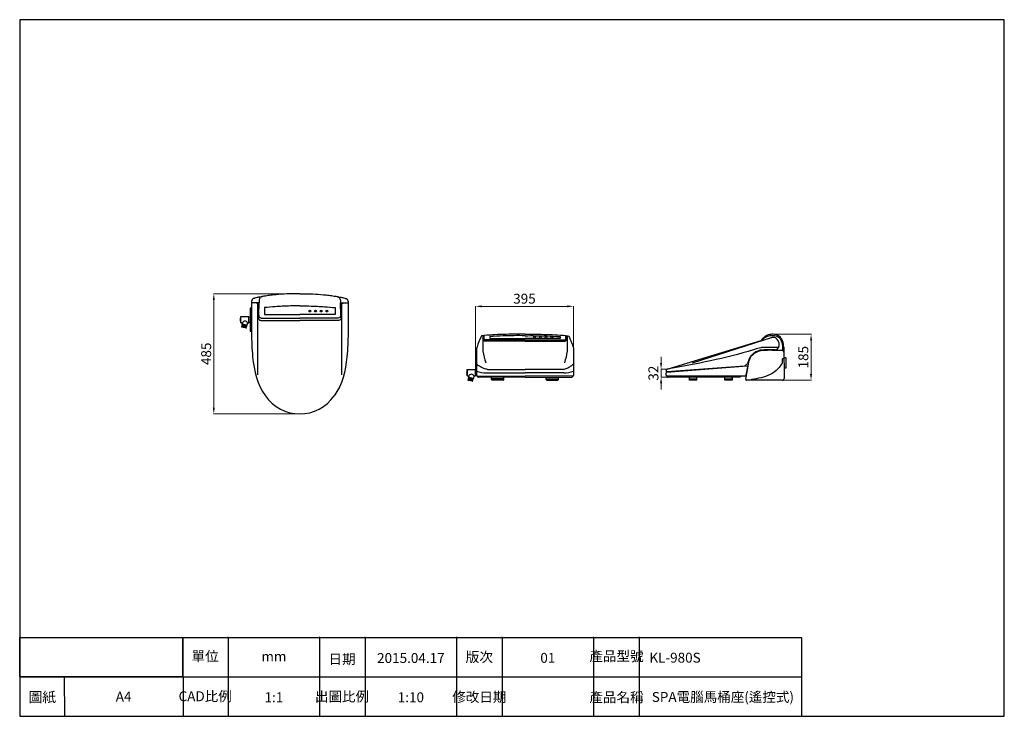
# Model space of a CAD drawing. Units: millimetres. Extents: x 4749 to 8722, y -1264 to 1546.
import ezdxf

# ---------------------------------------------------------------- set-up
doc = ezdxf.new("R2010")
doc.units = ezdxf.units.MM
doc.layers.add('DIM', color=1, linetype='Continuous')
doc.styles.add('大標註字', font='txt', dxfattribs={"height": 40})
doc.dimstyles.new('大標註', dxfattribs={"dimtxt": 40, "dimasz": 25, "dimexe": 1.25, "dimexo": 0.625, "dimgap": 5, "dimtad": 1, "dimtoh": 1, "dimdec": 0, "dimtxsty": '大標註字', "dimcen": 2.5, "dimclrd": 1, "dimclre": 1, "dimclrt": 1, "dimadec": 0, "dimazin": 0, "dimtfac": 1, "dimtdec": 0, "dimtmove": 0, "dimatfit": 3, "dimfxl": 1, "dimtfillclr": 1, "dimlwd": 0, "dimlwe": 0, "dimarcsym": 0})
picture_1 = doc.add_image_def('image1.jpg', size_in_pixel=(1386, 335))

# ---------------------------------------------------------------- blocks, each defined once
blk = doc.blocks.new('*U10')
blk.add_circle((0, 0), 3.61)
blk = doc.blocks.new('*U11')
at = {"color": 0, "linetype": 'ByBlock', "lineweight": -2, "transparency": 16777216}
for p in [(0, 0), (23, 0), (46, 0), (69, 0)]:
    blk.add_blockref('*U10', p, dxfattribs=at)
blk = doc.blocks.new('*D14')
at = {"layer": 'Defpoints', "color": 0, "transparency": 16777216}
for p in [(5844.5, 440.6), (5532.4, -44.4), (5879.3, -44.4)]:
    blk.add_point(p, dxfattribs=at)
at = {"layer": 'DIM', "color": 1, "lineweight": 0, "transparency": 16777216}
for p, q in [((5843.8, 440.6), (5531.1, 440.6)), ((5532.4, 415.6), (5532.4, -19.4)), ((5878.7, -44.4), (5531.1, -44.4))]:
    blk.add_line(p, q, dxfattribs=at)
at = {"layer": 'DIM', "color": 1, "transparency": 16777216}
for points in [[(5528.2, 415.6), (5536.5, 415.6), (5532.4, 440.6)], [(5528.2, -19.4), (5536.5, -19.4), (5532.4, -44.4)]]:
    blk.add_solid(points, dxfattribs=at)
at = {"layer": 'DIM', "color": 1, "lineweight": 25, "transparency": 16777216, "insert": (5506.7, 198.1), "char_height": 40, "attachment_point": 5, "rotation": 90, "style": '大標註字'}
blk.add_mtext('485', dxfattribs=at)
blk = doc.blocks.new('*U12')
blk.add_circle((0, 0), 3.61)
blk = doc.blocks.new('*U13')
at = {"color": 0, "linetype": 'ByBlock', "lineweight": -2, "transparency": 16777216}
for p in [(0, 0), (23, 0), (46, 0), (69, 0)]:
    blk.add_blockref('*U12', p, dxfattribs=at)
blk = doc.blocks.new('*D15')
at = {"layer": 'Defpoints', "color": 0, "transparency": 16777216}
for p in [(7789.5, 276.9), (7827.4, 92), (7942.3, 92)]:
    blk.add_point(p, dxfattribs=at)
at = {"layer": 'DIM', "color": 1, "lineweight": 0, "transparency": 16777216}
for p, q in [((7790.1, 276.9), (7943.6, 276.9)), ((7942.3, 251.9), (7942.3, 117)), ((7828, 92), (7943.6, 92))]:
    blk.add_line(p, q, dxfattribs=at)
at = {"layer": 'DIM', "color": 1, "transparency": 16777216}
for points in [[(7938.1, 251.9), (7946.5, 251.9), (7942.3, 276.9)], [(7938.1, 117), (7946.5, 117), (7942.3, 92)]]:
    blk.add_solid(points, dxfattribs=at)
at = {"layer": 'DIM', "color": 1, "lineweight": 25, "transparency": 16777216, "insert": (7916.5, 184.5), "char_height": 40, "attachment_point": 5, "rotation": 90, "style": '大標註字'}
blk.add_mtext('185', dxfattribs=at)
blk = doc.blocks.new('*D16')
at = {"layer": 'Defpoints', "color": 0, "transparency": 16777216}
for p in [(7337.1, 136.1), (7361.9, 136.1), (7365.2, 104.1)]:
    blk.add_point(p, dxfattribs=at)
at = {"layer": 'DIM', "color": 1, "lineweight": 0, "transparency": 16777216}
for p, q in [((7337.1, 161.1), (7337.1, 186.1)), ((7361.3, 136.1), (7335.9, 136.1)), ((7337.1, 104.1), (7337.1, 136.1)), ((7364.6, 104.1), (7335.9, 104.1)), ((7337.1, 79.1), (7337.1, 54.1))]:
    blk.add_line(p, q, dxfattribs=at)
at = {"layer": 'DIM', "color": 1, "transparency": 16777216}
for points in [[(7332.9, 161.1), (7341.3, 161.1), (7337.1, 136.1)], [(7332.9, 79.1), (7341.3, 79.1), (7337.1, 104.1)]]:
    blk.add_solid(points, dxfattribs=at)
at = {"layer": 'DIM', "color": 1, "lineweight": 25, "transparency": 16777216, "insert": (7311.4, 120.1), "char_height": 40, "attachment_point": 5, "rotation": 90, "style": '大標註字'}
blk.add_mtext('32', dxfattribs=at)
blk = doc.blocks.new('*D21')
at = {"layer": 'Defpoints', "color": 0, "transparency": 16777216}
for p in [(6983.4, 389.6), (6983.4, 220), (6588.4, 172.7)]:
    blk.add_point(p, dxfattribs=at)
at = {"layer": 'DIM', "color": 1, "lineweight": 0, "transparency": 16777216}
for p, q in [((6588.4, 173.3), (6588.4, 390.9)), ((6613.4, 389.6), (6958.4, 389.6)), ((6983.4, 220.6), (6983.4, 390.9))]:
    blk.add_line(p, q, dxfattribs=at)
at = {"layer": 'DIM', "color": 1, "transparency": 16777216}
for points in [[(6613.4, 393.8), (6613.4, 385.5), (6588.4, 389.6)], [(6958.4, 393.8), (6958.4, 385.5), (6983.4, 389.6)]]:
    blk.add_solid(points, dxfattribs=at)
at = {"layer": 'DIM', "color": 1, "transparency": 16777216, "insert": (6785.9, 415.3), "char_height": 40, "attachment_point": 5, "style": '大標註字'}
blk.add_mtext('395', dxfattribs=at)

msp = doc.modelspace()

# ---------------------------------------------------------------- linework, layer by layer
at = {"color": 0, "lineweight": 25}
for p, q in [((5715, 403.1), (5684.4, 403.1)), ((5709.4, 113.2), (5709.4, 401.2)), ((5712.2, 343.1), (5712.2, 403.1)), ((5713.9, 354.2), (5715, 403.1)), ((6044.7, 354.2), (6043.6, 403.1)), ((6043.6, 403.1), (6074.2, 403.1)), ((6046.4, 343.1), (6046.4, 403.1)), ((6049.2, 113.2), (6049.2, 401.2)), ((5737.2, 384.6), (5737.2, 356.9)), ((6021.4, 384.6), (6021.4, 356.9))]:
    msp.add_line(p, q, dxfattribs=at)
at = {"lineweight": 25}
for p, q in [((5684.3, 382.3), (5679.3, 382.3)), ((5679.3, 382.3), (5679.3, 289.3)), ((5641.3, 322.8), (5641.3, 348.8)), ((5641.3, 348.8), (5674.3, 348.8)), ((5641.3, 326), (5641.3, 345.6)), ((5641.3, 322.8), (5647.8, 322.8)), ((5647.8, 322.8), (5646.6, 317.2)), ((5668.2, 322.8), (5666.2, 313.1)), ((5668.2, 322.8), (5674.3, 322.8)), ((5674.3, 322.8), (5674.3, 348.8)), ((5674.3, 345.8), (5679.3, 345.8)), ((5674.3, 325.8), (5679.3, 325.8)), ((5722.2, 333.1), (5879.3, 333.1)), ((5723.9, 342.4), (5879.3, 342.4)), ((6034.7, 342.4), (5879.3, 342.4)), ((6036.4, 333.1), (5879.3, 333.1)), ((5644.3, 306.4), (5645.5, 307.2)), ((5645.1, 305.2), (5644.3, 306.4)), ((5644.7, 308.4), (5645.9, 309.2)), ((5645.5, 307.2), (5644.7, 308.4)), ((5662.7, 301.6), (5645.1, 305.2)), ((5645.2, 310.3), (5646.3, 311.1)), ((5645.9, 309.2), (5645.2, 310.3)), ((5645.5, 307.2), (5663.1, 303.5)), ((5645.6, 312.3), (5646.7, 313.1)), ((5646.3, 311.1), (5645.6, 312.3)), ((5663.5, 305.5), (5645.9, 309.2)), ((5646, 314.3), (5647.2, 315)), ((5646.7, 313.1), (5646, 314.3)), ((5646.3, 311.1), (5664, 307.4)), ((5646.4, 316.2), (5647.6, 317)), ((5647.2, 315), (5646.4, 316.2)), ((5666.2, 313.1), (5646.6, 317.2)), ((5664.4, 309.4), (5646.7, 313.1)), ((5647.2, 315), (5664.8, 311.3)), ((5662.7, 301.6), (5663.9, 302.3)), ((5663.1, 303.5), (5664.3, 304.3)), ((5663.9, 302.3), (5663.1, 303.5)), ((5663.5, 305.5), (5664.7, 306.2)), ((5664.3, 304.3), (5663.5, 305.5)), ((5664, 307.4), (5665.1, 308.2)), ((5664.7, 306.2), (5664, 307.4)), ((5664.4, 309.4), (5665.5, 310.2)), ((5665.1, 308.2), (5664.4, 309.4)), ((5664.8, 311.3), (5666, 312.1)), ((5665.5, 310.2), (5664.8, 311.3)), ((5666, 312.1), (5665.2, 313.3)), ((5679.3, 289.3), (5684.3, 289.2)), ((6621.2, 255.1), (6621.2, 271.9)), ((6623.2, 258.1), (6623.2, 272)), ((6788.2, 254.1), (6627.2, 254.1)), ((6788.2, 249.1), (6627.2, 249.1)), ((6646.1, 267.8), (6646.3, 260.5)), ((6646.3, 260.5), (6788.2, 260.5)), ((6930.1, 260.5), (6788.2, 260.5)), ((6788.2, 254.1), (6949.2, 254.1)), ((6788.2, 249.1), (6949.2, 249.1)), ((6930.3, 267.8), (6930.1, 260.5)), ((6953.2, 258.1), (6953.2, 272)), ((6955.2, 255.1), (6955.2, 271.9)), ((7361.9, 136.1), (7741, 251.6)), ((7784.9, 263.9), (7463, 160.5)), ((6593, 220), (6593, 111.2)), ((6593, 220), (6593, 111.2)), ((6983.4, 220), (6983.4, 111.2)), ((7825.4, 211.8), (7785.3, 212.1)), ((7832, 225.5), (7833.4, 98.1)), ((6588.4, 172.7), (6588.4, 131.8)), ((6588.4, 172.7), (6593, 172.7)), ((6588.4, 159.3), (6593, 159.3)), ((6593, 174.6), (6593, 131.8)), ((6983.4, 174.6), (6983.4, 131.8)), ((7678.8, 95.5), (7692, 170.7)), ((7832.5, 178), (7825.7, 177.4)), ((7825.7, 177.4), (7825.7, 160.6)), ((7841.9, 181.5), (7832.5, 181.4)), ((7841.9, 141.8), (7841.9, 181.5)), ((6555, 108.8), (6555, 134.8)), ((6555, 134.8), (6588, 134.8)), ((6555, 131.6), (6555, 112)), ((6588, 108.8), (6588, 134.8)), ((6588, 131.8), (6593, 131.8)), ((6631.5, 121.1), (6788.2, 121.1)), ((6637.4, 135.1), (6788.2, 135.1)), ((6938.9, 135.1), (6788.2, 135.1)), ((6944.9, 121.1), (6788.2, 121.1)), ((7357.2, 112.1), (7357.2, 120.3)), ((7684.1, 148.8), (7358.9, 122.3)), ((7674.3, 148.9), (7360.4, 124.9)), ((7680.9, 112), (7687.1, 145.3)), ((7832.9, 141.8), (7841.9, 141.8)), ((6555, 108.8), (6561.4, 108.8)), ((6558, 92.4), (6559.2, 93.1)), ((6558.8, 91.2), (6558, 92.4)), ((6558.4, 94.3), (6559.6, 95.1)), ((6559.2, 93.1), (6558.4, 94.3)), ((6558.8, 96.3), (6560, 97)), ((6559.6, 95.1), (6558.8, 96.3)), ((6576.4, 87.5), (6558.8, 91.2)), ((6559.2, 98.2), (6560.4, 99)), ((6560, 97), (6559.2, 98.2)), ((6559.2, 93.1), (6576.8, 89.5)), ((6577.2, 91.4), (6559.6, 95.1)), ((6559.7, 100.2), (6560.8, 101)), ((6560.4, 99), (6559.7, 100.2)), ((6560, 97), (6577.6, 93.4)), ((6560.1, 102.1), (6561.2, 102.9)), ((6560.8, 101), (6560.1, 102.1)), ((6561.4, 108.8), (6560.3, 103.1)), ((6579.8, 99), (6560.3, 103.1)), ((6578, 95.3), (6560.4, 99)), ((6560.8, 101), (6578.5, 97.3)), ((6576.4, 87.5), (6577.6, 88.3)), ((6576.8, 89.5), (6578, 90.2)), ((6577.6, 88.3), (6576.8, 89.5)), ((6577.2, 91.4), (6578.4, 92.2)), ((6578, 90.2), (6577.2, 91.4)), ((6577.6, 93.4), (6578.8, 94.1)), ((6578.4, 92.2), (6577.6, 93.4)), ((6578, 95.3), (6579.2, 96.1)), ((6578.8, 94.1), (6578, 95.3)), ((6578.5, 97.3), (6579.6, 98.1)), ((6579.2, 96.1), (6578.5, 97.3)), ((6579.6, 98.1), (6578.9, 99.2)), ((6581.9, 108.8), (6579.8, 99)), ((6581.9, 108.8), (6588, 108.8)), ((6588, 111.8), (6593, 111.8)), ((6594.2, 109.2), (6788.2, 108.4)), ((6788.2, 103.4), (6601, 103.4)), ((6653.2, 95.1), (6653.2, 103.4)), ((6703.2, 97.1), (6653.2, 97.1)), ((6700.2, 92.1), (6656.2, 92.1)), ((6703.2, 95.1), (6703.2, 103.4)), ((6982, 109.2), (6788.2, 108.4)), ((6788.2, 103.4), (6975.4, 103.4)), ((6873.2, 95.1), (6873.2, 103.4)), ((6873.2, 97.1), (6923.2, 97.1)), ((6876.2, 92.1), (6920.2, 92.1)), ((6923.2, 95.1), (6923.2, 103.4)), ((7357.7, 109.3), (7677.9, 109.6)), ((7654.8, 104.1), (7365.2, 104.1)), ((7451.5, 92.1), (7451.5, 104.1)), ((7451.5, 97.1), (7481.5, 97.1)), ((7481.5, 92.1), (7451.5, 92.1)), ((7481.5, 92.1), (7481.5, 104.1)), ((7594.2, 92.1), (7594.2, 104.1)), ((7594.2, 97.1), (7624.2, 97.1)), ((7624.2, 92.1), (7594.2, 92.1)), ((7624.2, 92.1), (7624.2, 104.1)), ((7624.2, 102.5), (7624.2, 92.1)), ((7657.8, 106.6), (7658.3, 109.6)), ((7827.4, 92), (7681.8, 92))]:
    msp.add_line(p, q, dxfattribs=at)
for p, q in [((5406.5, -945.8), (7903.9, -945.8)), ((5407.6, -945.8), (5409.1, -1263.7)), ((5590.7, -945.8), (5590.7, -1263.7)), ((5959.1, -945.8), (5959.1, -1263.7)), ((6143.3, -945.8), (6143.3, -1263.7)), ((6511.7, -945.8), (6511.7, -1263.7)), ((6695.9, -945.8), (6695.9, -1263.7)), ((7064.3, -945.8), (7064.3, -1263.7)), ((7248.5, -945.8), (7248.5, -1263.7)), ((7903.9, -945.8), (7903.9, -1263.7)), ((4749.1, -1104.7), (7903.9, -1104.7)), ((4930.8, -1263.7), (4930.4, -1104.7))]:
    msp.add_line(p, q)
msp.add_lwpolyline([(4749.1, 1545.5), (4749.1, -1263.7), (8722.1, -1263.7), (8722.1, 1545.5)], close=True)
at = {"color": 0, "lineweight": 25}
for points in [[(5737.2, 356.9), (5804.9, 356.9), (5879.3, 356.9)], [(6021.4, 356.9), (5953.7, 356.9), (5879.3, 356.9)]]:
    msp.add_lwpolyline(points, dxfattribs=at)
at = {"lineweight": 25}
for centre, radius, start, end in [((5655.7, 335.8), 17.4, 145.8051, 214.1949), ((5658, 319.1), 10.9, 20.2934, 159.7066), ((6627.2, 255.1), 6, 180, 270), ((6627.2, 258.1), 4, 180, 270), ((6949.2, 258.1), 4, 270, 0), ((6949.2, 255.1), 6, 270, 0), ((7742.9, 155.1), 53.3, 124.475, 162.913), ((7749.4, 152), 59.5, 91.7015, 127.9392), ((7774.8, -379.1), 591.3, 88.9819, 92.6376), ((7824.3, 203.9), 8.01, 10.173, 82.2625), ((6569.4, 121.8), 17.4, 145.8051, 214.1949), ((6637.1, 257.5), 136.5, 251.1454, 267.6398), ((6939.2, 257.5), 136.5, 272.3602, 288.8546), ((7365.6, 128.5), 8.46, 116.0272, 184.6755), ((7684.1, 145.8), 3, 349.4244, 93.8046), ((6571.7, 105), 10.9, 20.2934, 159.7066), ((6604.5, 115), 12.1, 198.483, 253.2387), ((6656.2, 95.1), 3, 180, 270), ((6700.2, 95.1), 3, 270, 0), ((6876.2, 95.1), 3, 180, 270), ((6920.2, 95.1), 3, 270, 0), ((6971.9, 115), 12.1, 286.7613, 341.517), ((7722.8, 88.2), 22.3, 162.7781, 170.1913), ((7827.4, 98), 6, 270.0032, 0.6223)]:
    msp.add_arc(centre, radius, start, end, dxfattribs=at)
msp.add_arc((5879.3, 123), 167.4, 214.2536, 325.7464)
at = {"color": 0, "lineweight": 25}
for points in [[(5879.3, 440.6), (5859.6, 440.5), (5826.9, 439.4), (5784.1, 436.4), (5762.6, 434.2), (5740.4, 431.2), (5727.1, 428.8), (5718.6, 427.1), (5713.3, 426), (5706.9, 424.7), (5697.9, 422.8), (5696.2, 422.3), (5693, 421.4), (5692.1, 421.1), (5690.8, 420.6), (5689.6, 419.5), (5687.7, 416.8), (5686.3, 414.4), (5684.7, 409.8), (5684.4, 408.4)], [(5879.3, 440.6), (5899, 440.5), (5931.7, 439.4), (5974.5, 436.4), (5996, 434.2), (6018.2, 431.2), (6031.5, 428.8), (6040, 427.1), (6045.4, 426), (6051.7, 424.7), (6060.7, 422.8), (6062.4, 422.3), (6065.6, 421.4), (6066.5, 421.1), (6067.9, 420.6), (6069, 419.5), (6071, 416.8), (6072.3, 414.4), (6073.9, 409.8), (6074.2, 408.4)], [(5709.4, 401.2), (5707.6, 402.1), (5705.9, 402.7), (5702.2, 403.1)], [(5727.1, 428.8), (5724.3, 427.6), (5721.6, 426.4), (5718.5, 422.4), (5716, 416.9), (5715, 403.1)], [(6031.5, 428.8), (6034.3, 427.6), (6037, 426.4), (6040.1, 422.4), (6042.6, 416.9), (6043.6, 403.1)], [(6049.2, 401.2), (6051, 402.1), (6052.7, 402.7), (6056.4, 403.1)], [(5879.3, 391.3), (5842.3, 391), (5808.1, 389.8), (5779.5, 388.1), (5737.2, 384.6)], [(5879.3, 391.3), (5916.3, 391), (5950.5, 389.8), (5979.1, 388.1), (6021.4, 384.6)], [(5712.2, 343.1), (5713.6, 338.1), (5717.2, 334.5), (5722.2, 333.1)], [(5713.9, 354.2), (5714.6, 350.3), (5716.8, 346.5), (5719.6, 344), (5723.9, 342.4)], [(6044.7, 354.2), (6044, 350.3), (6041.8, 346.5), (6039, 344), (6034.7, 342.4)], [(6046.4, 343.1), (6045, 338.1), (6041.5, 334.5), (6036.4, 333.1)]]:
    msp.add_spline(points, degree=3, dxfattribs=at)
at = {"lineweight": 25}
for points, knots in [([(5684.4, 408.4), (5684.3, 371.5), (5684.3, 331.3), (5684.3, 289), (5684.3, 283.7), (5684.3, 281.5)], [0, 0, 0, 0, 110.8351, 120.391667, 126.89862, 126.89862, 126.89862, 126.89862]), ([(6074.2, 408.4), (6074.3, 371.5), (6074.3, 331.3), (6074.3, 289), (6074.3, 283.7), (6074.3, 281.5)], [0, 0, 0, 0, 110.8351, 120.391667, 126.89862, 126.89862, 126.89862, 126.89862]), ([(5684.3, 281.5), (5685.1, 249.9), (5687.4, 163.7), (5707, 72.2), (5740.9, 28.8)], [0, 0, 0, 0, 95.646221, 260.88832, 260.88832, 260.88832, 260.88832]), ([(6074.3, 281.5), (6073.5, 249.9), (6071.2, 163.7), (6051.6, 72.2), (6017.7, 28.8)], [0, 0, 0, 0, 95.646221, 260.889822, 260.889822, 260.889822, 260.889822]), ([(6788.2, 271.3), (6758.9, 271.4), (6711.5, 271.5), (6664.2, 268.9), (6646.1, 267.8)], [0, 0, 0, 0, 87.675373, 142.186577, 142.186577, 142.186577, 142.186577]), ([(6788.2, 271.3), (6817.4, 271.4), (6864.8, 271.5), (6912.1, 268.9), (6930.3, 267.8)], [0, 0, 0, 0, 87.675373, 142.186577, 142.186577, 142.186577, 142.186577])]:
    msp.add_open_spline(points, degree=3, knots=knots, dxfattribs=at)
for points in [[(6612.8, 271.3), (6605.6, 256.2), (6600.1, 243.4), (6593, 220)], [(6788.2, 277.1), (6700.5, 276.3), (6612.8, 271.3)], [(6618.2, 271.7), (6618.2, 247.1), (6618.5, 208.6), (6629.4, 161.9)], [(6788.2, 277.1), (6875.8, 276.3), (6963.6, 271.3)], [(6958.2, 271.7), (6958.2, 247.1), (6957.9, 208.6), (6946.9, 161.9)], [(6963.6, 271.3), (6970.7, 256.2), (6976.3, 243.4), (6983.4, 220)], [(7832, 225.5), (7829.9, 241.4), (7826, 254.1), (7822.3, 260.5), (7818.8, 264.8), (7810.9, 271.2), (7806.7, 273.4), (7795, 276.5), (7784.7, 276.9), (7775.6, 275.7), (7763.7, 271.7), (7756.3, 267.4), (7747, 259.4), (7743, 254.5), (7741, 251.6)], [(7741, 251.6), (7743.4, 254.2), (7746.7, 257.4), (7753.4, 262.4), (7761.1, 266.7), (7771.5, 270.3), (7784.1, 271.9), (7790.3, 271.9), (7800.1, 270.5), (7810.4, 265.5), (7819.5, 255.7), (7824.2, 243.8), (7825.8, 236.3), (7827, 225.3), (7827.1, 211.4)], [(7797.7, 214), (7803.5, 216), (7809.8, 221.8), (7811.2, 224.2), (7813.6, 236.2), (7812.2, 245.4), (7807.1, 255.2), (7802.3, 260.2), (7799.3, 262.4), (7792.2, 264.3), (7784.9, 263.9)], [(7797.7, 214), (7785.3, 214.1), (7774.8, 214.2), (7758.2, 213.9), (7747.5, 213.5), (7736.3, 212.2), (7723.9, 208.1), (7715.8, 203.6), (7706.9, 197), (7697.8, 187), (7692.8, 178.3), (7691.2, 174.6), (7690.9, 172.8), (7689.9, 169.1), (7689.1, 167), (7685.5, 160), (7682.5, 156.1), (7678.5, 152), (7674.3, 148.9)], [(7825.7, 160.6), (7808.6, 137.5), (7777.1, 114.4), (7701.5, 94.8)], [(6637.4, 135.1), (6622.5, 138.3), (6607.9, 146.1), (6596.8, 153.7), (6593, 157.1)], [(6938.9, 135.1), (6953.9, 138.3), (6968.5, 146.1), (6979.6, 153.7), (6983.4, 157.1)], [(7357.2, 127.9), (7357.7, 126.3), (7358.9, 125.2), (7360.4, 124.9)], [(7359.1, 122.3), (7358.1, 122), (7357.4, 121.3), (7357.2, 120.3)], [(7357.2, 112.1), (7357.7, 109.3), (7358.8, 107.4), (7360.4, 105.7), (7362.6, 104.6), (7365.2, 104.1)], [(7657.8, 106.6), (7657.2, 105.4), (7656.2, 104.5), (7654.8, 104.1)], [(7680.9, 112), (7680.3, 110.8), (7679.1, 109.8), (7677.9, 109.6)], [(7678.8, 95.5), (7679, 93.8), (7680.1, 92.5), (7681.8, 92)]]:
    msp.add_spline(points, degree=3, dxfattribs=at)
msp.add_spline([(7811.2, 224.2), (7775.8, 224.1), (7762.4, 224), (7752.5, 223.7), (7745.3, 223.4), (7739.2, 222.5), (7727.2, 219.8), (7709.6, 214.5), (7361.9, 136.1)], degree=3)
msp.add_open_spline([(5879.3, -44.4), (5879.3, -44.4), (5879.3, -44.4), (5879.3, -44.4)], degree=3, dxfattribs=at)
msp.add_open_spline([(5879.3, -44.4), (5879.3, -44.4), (5879.3, -44.4), (5879.3, -44.4)], degree=3, dxfattribs=at)
at = {"color": 40, "true_color": 0xf8d731}
for p in [(5590.7, -945.8), (5959.1, -945.8), (6143.3, -945.8), (6511.7, -945.8), (6695.9, -945.8), (7064.3, -945.8), (7248.5, -945.8)]:
    msp.add_point(p, dxfattribs=at)

# ---------------------------------------------------------------- block references
at = {"lineweight": 25}
for name, p in [('*U11', (5919.6, 370.4)), ('*U13', (6826.8, 265.2))]:
    msp.add_blockref(name, p, dxfattribs=at)

# ---------------------------------------------------------------- texts
at = {"color": 7, "linetype": 'ByBlock', "lineweight": 30, "attachment_point": 5, "style": '大標註字'}
for s, width, gutter_width, heights, insert, char_height, line_spacing_factor in [('{\\fPMingLiU|b0|i0|c136|p18;\\H0.81011x;單位\\H1.2344x;  }', 118.65, 275, [0], (5497.5, -1021.6), 50, 0.6), ('CAD{\\fPMingLiU|b0|i0|c136|p18;比例}', 120.191, 42.4, [113], (5497.5, -1182.9), 40, 0.857143)]:
    msp.add_mtext_dynamic_manual_height_columns(s, width=width, gutter_width=gutter_width, heights=heights, dxfattribs=dict(at, insert=insert, char_height=char_height, line_spacing_factor=line_spacing_factor))
for s, width, gutter_width, heights, insert, char_height in [('{\\fPMingLiU|b1|i0|c136|p18;mm}', 151.348, 275, [0], (5774.9, -1022.2), 40), ('{\\fPMingLiU|b0|i0|c136|p18;日期}', 244.37, 275, [0], (6049.7, -1033), 40), ('{\\fPMingLiU|b1|i0|c136|p18;2015.04.17}', 57.75, 275, [47], (6327.5, -1028.6), 40), ('{\\fPMingLiU|b0|i0|c136|p18;\\H0.81011x;版次\\H1.2344x;  }', 130.043, 275, [0], (6603.8, -1024.6), 50), ('{\\fPMingLiU|b1|i0|c136|p18;01}', 57.75, 275, [47], (6880.1, -1028), 40), ('{\\fPMingLiU|b1|i0|c136|p18;產品型號}', 145.582, 0, [158.9], (7157.3, -1021.1), 40), ('{\\fPMingLiU|b1|i0|c136|p18;KL-980S}', 204.106, 275, [0], (7393.4, -1027.3), 40), ('{\\fPMingLiU|b0|i0|c136|p18;\\H0.81011x;圖紙\\H1.2344x;  }', 151.554, 275, [0], (4840.4, -1186.1), 50), ('{\\fPMingLiU|b1|i0|c136|p18;A4}', 92.786, 275, [0], (5168.4, -1184.2), 40), ('{\\fPMingLiU|b1|i0|c136|p18;1:1}', 87.181, 275, [0], (5774.9, -1186.8), 40), ('{\\fPMingLiU|b0|i0|c136|p18;出圖比例}', 144.011, 275, [225.7], (6049.7, -1183.9), 40), ('{\\fPMingLiU|b1|i0|c136|p18;1:10}', 92.891, 275, [0], (6327.5, -1186.9), 40), ('{\\fPMingLiU|b0|i0|c136|p18;修改日期}', 118.832, 0, [164.7], (6603.8, -1185.8), 40), ('{\\fPMingLiU|b1|i0|c136|p18;產品名稱}', 169.592, 275, [195], (7157.3, -1186.8), 40), ('{\\fPMingLiU|b1|i0|c136|p18;SPA電腦馬桶座(遙控式)}', 810.74, 275, [0], (7586.5, -1185.7), 40)]:
    msp.add_mtext_dynamic_manual_height_columns(s, width=width, gutter_width=gutter_width, heights=heights, dxfattribs=dict(at, insert=insert, char_height=char_height))

# ---------------------------------------------------------------- dimensions: what is measured, and where the dimension line sits
at = {"layer": 'DIM', "lineweight": 25}
for base, p1, p2, picture, middle in [((5532.4, -44.4), (5844.5, 440.6), (5879.3, -44.4), '*D14', (5506.7, 198.1)), ((7942.3, 92), (7789.5, 276.9), (7827.4, 92), '*D15', (7916.5, 184.5))]:
    dim = msp.add_linear_dim(base=base, p1=p1, p2=p2, angle=90, dimstyle='大標註', dxfattribs=at)
    dim.commit()
    dim.dimension.update_dxf_attribs({"geometry": picture, "text_midpoint": middle})
at = {"layer": 'DIM', "color": 40, "true_color": 0xf8d731}
dim = msp.add_linear_dim(base=(6983.4, 389.6), p1=(6588.4, 172.7), p2=(6983.4, 220), dimstyle='大標註', dxfattribs=at)
dim.commit()
dim.dimension.update_dxf_attribs({"geometry": '*D21', "text_midpoint": (6785.9, 415.3)})
at = {"layer": 'DIM', "lineweight": 25}
dim = msp.add_linear_dim(base=(7337.1, 136.1), p1=(7365.2, 104.1), p2=(7361.9, 136.1), angle=90, dimstyle='大標註', dxfattribs=at)
dim.commit()
dim.dimension.update_dxf_attribs({"geometry": '*D16', "text_midpoint": (7337.1, 120.1), "dimtype": 160})

# ---------------------------------------------------------------- referenced raster images: frames only (the image files are external)
image = msp.add_image(picture_1, insert=(4749.1, -1104.7), size_in_units=(657.5, 158.9))
image.dxf.flags = 7

doc.saveas('drawing.dxf')
